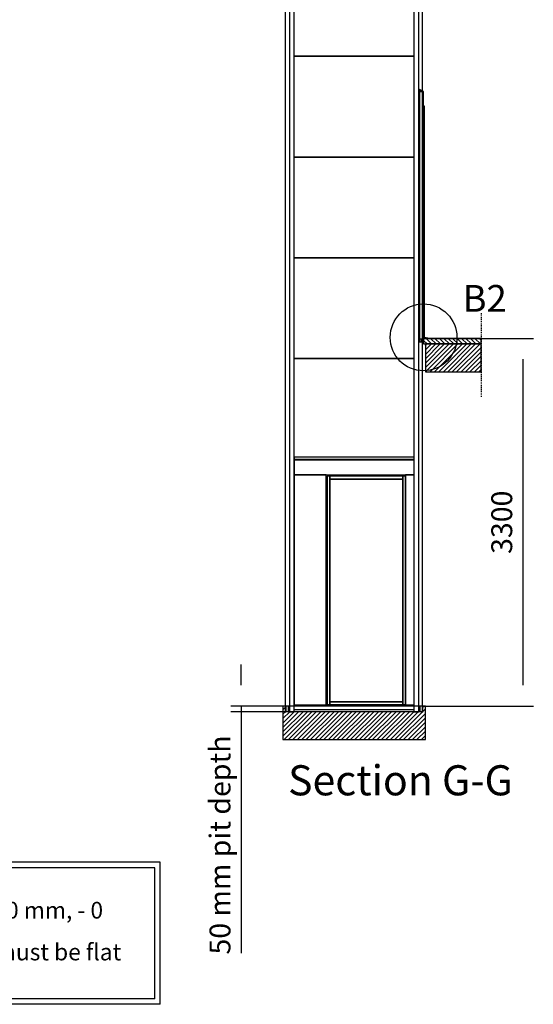
# Model space of a CAD drawing. Extents: x 5 to 1485, y 5 to 302.
# Drawn here: x 633 to 694, y 70 to 188 of the extents above; entities that cross this region are included whole.
import ezdxf

# ---------------------------------------------------------------- set-up
doc = ezdxf.new("R2010")
doc.units = 0
doc.header["$LTSCALE"] = 0.5
doc.header["$MEASUREMENT"] = 0
doc.linetypes.add('ACAD_ISO09W100', pattern=[45, 24, -3, 6, -3, 6, -3])
doc.layers.get('0').update_dxf_attribs({"linetype": 'CONTINUOUS'})
for name, color, linetype in [('4', 210, 'ACAD_ISO09W100'), ('8', 3, 'CONTINUOUS'), ('9', 7, 'CONTINUOUS'), ('DETAIL CIRCLE LINES(CIBES)', 7, 'CONTINUOUS'), ('LD_DWG', 7, 'CONTINUOUS'), ('SKETCH GEOMETRY(CIBES)', 7, 'CONTINUOUS')]:
    doc.layers.add(name, color=color, linetype=linetype)
doc.styles.add('LD', font='ARIALUNI.TTF')
doc.dimstyles.new('LIFT', dxfattribs={"dimtxt": 2, "dimasz": 2.5, "dimexe": 1.25, "dimexo": 0, "dimgap": 0.5, "dimtad": 1, "dimdec": 0, "dimzin": 0, "dimdsep": 46, "dimtxsty": 'LD', "dimcen": 0, "dimdle": 3.5, "dimclrd": 1, "dimclre": 1, "dimclrt": 5, "dimadec": 0, "dimazin": 0, "dimtfac": 1, "dimtdec": 0, "dimtix": 1, "dimtmove": 1, "dimatfit": 3, "dimfxl": 1, "dimtolj": 1, "dimtzin": 0, "dimarcsym": 0})

# ---------------------------------------------------------------- blocks, each defined once
blk = doc.blocks.new('B2_CIBES_TEXT_PIT_DEPTH')
at = {"layer": 'SKETCH GEOMETRY(CIBES)'}
for p, q in [((0, 0), (0, 17)), ((49.7, 17), (0, 17)), ((49.7, 0), (49.7, 17)), ((0.67, 0.67), (0.67, 16.33)), ((49.03, 16.33), (0.67, 16.33)), ((49.03, 0.67), (49.03, 16.33)), ((49.7, 0), (0, 0)), ((49.03, 0.67), (0.67, 0.67))]:
    blk.add_line(p, q, dxfattribs=at)
blk = doc.blocks.new('LD_20210212095729_00000059')
blk.add_blockref('B2_CIBES_TEXT_PIT_DEPTH', (0, 0))
at = {"insert": (24.13, 8.5), "char_height": 2, "width": 43.4978, "attachment_point": 5, "line_spacing_factor": 1.5, "style": 'LD'}
blk.add_mtext('50 mm  pit depth + 10 mm, - 0 mm. Bottom surface must be flat', dxfattribs=at)
blk = doc.blocks.new('LD_20210212095729_00000075')
at = {"style": 'LD'}
blk.add_text('Section G-G', height=4, dxfattribs=at).set_placement((0, 0))
blk = doc.blocks.new('DOORSIDE_SECTIONSYMBOL')
at = {"layer": 'DETAIL CIRCLE LINES(CIBES)'}
blk.add_circle((0, 0), 5, dxfattribs=at)
blk = doc.blocks.new('LD_20210212095729_000000A2')
at = {"layer": '8'}
for p, q in [((41.1, 3300), (8.5, 3332.6)), ((80.9, 3300), (30.9, 3350)), ((120.6, 3300), (70.6, 3350)), ((160.4, 3300), (110.4, 3350)), ((200.2, 3300), (150.2, 3350)), ((240, 3300), (190, 3350)), ((279.7, 3300), (229.7, 3350)), ((319.5, 3300), (269.5, 3350)), ((359.3, 3300), (309.3, 3350)), ((399.1, 3300), (349.1, 3350)), ((438.8, 3300), (388.8, 3350)), ((478.6, 3300), (428.6, 3350)), ((518.4, 3300), (468.4, 3350)), ((525, 3333.2), (508.2, 3350))]:
    blk.add_line(p, q, dxfattribs=at)
blk = doc.blocks.new('LD_20210212095729_000000A3')
for p, q in [((525, 3300), (25, 3300)), ((25, 3300), (25, 3050)), ((525, 3050), (525, 3300)), ((25, 3050), (525, 3050)), ((-1229.5, 50), (-1254.5, 50)), ((-1254.5, 50), (-1254.5, -250)), ((-1204, 50), (-1229.5, 50)), ((-1229.5, 50), (-1229.5, 0)), ((-1229.5, 0), (-1229.5, 50)), ((0, 0), (-1229.5, 0)), ((-1204, 0), (-1204, 50)), ((0, 50), (-24, 50)), ((-24, 50), (-24, 0)), ((0, 0), (0, 50)), ((0, 50), (0, 0)), ((25, 50), (0, 50)), ((25, -250), (25, 50)), ((-1254.5, -250), (-1229.5, -250)), ((-1229.5, -250), (0, -250)), ((0, -250), (25, -250))]:
    blk.add_line(p, q)
blk = doc.blocks.new('*D811')
at = {"layer": '9', "color": 1, "transparency": 16777216}
for p, q in [((659.38, 108.17), (659.38, 110.67)), ((681.11, 105.67), (658.13, 105.67)), ((681.11, 105), (658.13, 105)), ((659.38, 105.67), (659.38, 105)), ((659.38, 105), (659.38, 76.13)), ((659.38, 102.5), (659.38, 100))]:
    blk.add_line(p, q, dxfattribs=at)
for p in [(681.1, 105.67), (681.1, 105)]:
    blk.add_point(p, dxfattribs=at)
for points in [[(659.38, 105.67), (658.96, 108.17), (659.8, 108.17), (659.38, 105.67)], [(659.38, 105), (659.8, 102.5), (658.96, 102.5), (659.38, 105)]]:
    blk.add_solid(points, dxfattribs=at)
at = {"layer": '9', "color": 5, "transparency": 16777216, "insert": (658.88, 89.06), "char_height": 2.5, "attachment_point": 8, "rotation": 90, "style": 'LD'}
blk.add_mtext('50 mm pit depth ', dxfattribs=at)
blk = doc.blocks.new('*D813')
at = {"layer": '9', "color": 1, "transparency": 16777216}
for p, q in [((664.71, 105), (664.71, 214.58)), ((681.11, 105), (681.11, 214.58)), ((678.61, 213.33), (667.21, 213.33))]:
    blk.add_line(p, q, dxfattribs=at)
for p in [(664.71, 105.01), (681.11, 105.01)]:
    blk.add_point(p, dxfattribs=at)
for points in [[(664.71, 213.33), (667.21, 213.75), (667.21, 212.92), (664.71, 213.33)], [(681.11, 213.33), (678.61, 212.92), (678.61, 213.75), (681.11, 213.33)]]:
    blk.add_solid(points, dxfattribs=at)
at = {"layer": '9', "color": 5, "transparency": 16777216, "insert": (672.91, 213.83), "char_height": 2.5, "attachment_point": 8, "style": 'LD'}
blk.add_mtext('1230', dxfattribs=at)
blk = doc.blocks.new('*D815')
at = {"layer": '9', "color": 1, "transparency": 16777216}
for p, q in [((681.11, 149.67), (694.36, 149.67)), ((693.11, 147.17), (693.11, 108.17)), ((681.11, 105.67), (694.36, 105.67))]:
    blk.add_line(p, q, dxfattribs=at)
for p in [(681.12, 149.67), (681.12, 105.67)]:
    blk.add_point(p, dxfattribs=at)
for points in [[(693.11, 149.67), (693.52, 147.17), (692.69, 147.17), (693.11, 149.67)], [(693.11, 105.67), (692.69, 108.17), (693.52, 108.17), (693.11, 105.67)]]:
    blk.add_solid(points, dxfattribs=at)
at = {"layer": '9', "color": 5, "transparency": 16777216, "insert": (692.61, 127.67), "char_height": 2.5, "attachment_point": 8, "rotation": 90, "style": 'LD'}
blk.add_mtext('3300', dxfattribs=at)
blk = doc.blocks.new('LD_20210212095729_000000A8')
for p, q in [((-685.5, 2223.84), (-685.9, 2223.84)), ((-685.9, 2223.84), (-685.9, 2205.84)), ((431.7, 2224), (-642.2, 2224)), ((-642.2, 2224), (-642.2, 2200)), ((476.1, 2223.84), (474.7, 2223.84)), ((476.1, 2205.84), (476.1, 2223.84)), ((-685.9, 2205.84), (-685.5, 2205.84)), ((-685.5, 2205.84), (-685.9, 2205.84)), ((-685.9, 2205.84), (-685.9, -14.16)), ((-642.2, 2205.84), (-642.5, 2205.84)), ((-642.5, 2205.84), (-642.2, 2205.84)), ((-642.2, 2200), (-642.5, 2200)), ((-642.2, 2200), (-642.2, 2067)), ((431.7, 2200), (-642.2, 2200)), ((-642.2, 2200), (431.7, 2200)), ((-642.2, 0), (-642.2, 2200)), ((474.7, 2205.84), (476.1, 2205.84)), ((476.1, 2205.84), (474.7, 2205.84)), ((476.1, -14.16), (476.1, 2205.84)), ((-642.2, 2067), (431.7, 2067)), ((-357.1, 2067), (-642.2, 2067)), ((-642.2, 2067), (-642.2, 0)), ((-357.1, 0), (-357.1, 2067)), ((-323.5, 2054), (-346.8, 2054)), ((-346.8, 2054), (-346.8, 6)), ((-323.5, 2054), (-323.5, 2067)), ((-323.5, 2067), (-323.5, 2054)), ((-323.5, 6), (-323.5, 2054)), ((331.5, 2054), (-323.5, 2054)), ((-323.5, 2054), (-323.5, 2029.25)), ((331.5, 2067), (331.5, 2054)), ((331.5, 2054), (331.5, 2067)), ((354.8, 2054), (331.5, 2054)), ((331.5, 2054), (331.5, 6)), ((331.5, 2029.25), (331.5, 2054)), ((354.8, 6), (354.8, 2054)), ((431.7, 2067), (357.1, 2067)), ((357.1, 2067), (357.1, 0)), ((331.5, 2029.25), (-323.5, 2029.25)), ((-323.5, 2029.25), (-323.5, 31)), ((-323.5, 2029.25), (331.5, 2029.25)), ((331.5, 31), (331.5, 2029.25)), ((431.7, 0), (-642.5, 0)), ((-642.5, 0), (-642.2, 0)), ((-642.2, 0), (-357.1, 0)), ((-357.1, 6), (-346.8, 6)), ((-346.8, 6), (-323.5, 6)), ((331.5, 31), (-323.5, 31)), ((-323.5, 31), (-323.5, 6)), ((-323.5, 31), (331.5, 31)), ((-323.5, 6), (331.5, 6)), ((331.5, 6), (331.5, 31)), ((331.5, 6), (354.8, 6)), ((354.8, 6), (357.1, 6)), ((357.1, 0), (431.7, 0)), ((-685.9, -14.16), (-685.5, -14.16)), ((-642.5, -5), (431.7, -5)), ((-642.5, -40), (431.7, -40)), ((474.7, -14.16), (476.1, -14.16))]:
    blk.add_line(p, q)
blk = doc.blocks.new('LD_20210212095729_000000AA')
at = {"layer": '4'}
blk.add_line((525, 225), (525, -525), dxfattribs=at)
blk = doc.blocks.new('LD_20210212095729_000000AB')
for p, q in [((25, 0), (8.5, 0)), ((8.5, 0), (8.5, -50)), ((525, 0), (25, 0)), ((525, -50), (525, 0)), ((8.5, -50), (25, -50)), ((25, -50), (525, -50))]:
    blk.add_line(p, q)
blk = doc.blocks.new('LD_20210212095729_000000AC')
for p, q in [((-38, 2224), (-39.8, 2224)), ((-39.8, 2224), (-39.8, 2201.8)), ((-38, 2200), (-38, 2224)), ((0, 2205.8), (-38, 2223.8)), ((-38, 2223.8), (-38, 2205.8)), ((-39.8, 2201.8), (-43.9, 2201.8)), ((-43.9, 2200), (-38, 2200)), ((-38, 2200), (-43.9, 2200)), ((-38, 2205.8), (0, 2205.8)), ((0, 2205.8), (-38, 2205.8)), ((-38, 2205.8), (-38, -14.2)), ((-38, 2067), (-38, 2200)), ((0, -14.2), (0, 2205.8)), ((-43.9, 2067), (-38, 2067)), ((-38, 2054), (-43.9, 2054)), ((1.5, 2054), (0, 2054)), ((4, 2076), (1.5, 2076)), ((1.5, 2076), (1.5, 6)), ((1.5, 6), (1.5, 2054)), ((4, 6), (4, 2076)), ((9.5, 2076), (4, 2076)), ((4, 2076), (4, 6)), ((9.5, 6), (9.5, 2076)), ((0.1, 1193.5), (0, 1193.5)), ((0, 1179.5), (0.1, 1179.5)), ((0.1, 1193), (0.1, 1193.5)), ((0.1, 1191.4), (0.1, 1193)), ((0.1, 1189.2), (0.1, 1191.4)), ((0.1, 1186.5), (0.1, 1189.2)), ((0.1, 1183.8), (0.1, 1186.5)), ((0.1, 1181.6), (0.1, 1183.8)), ((0.1, 1180), (0.1, 1181.6)), ((0.1, 1179.5), (0.1, 1180)), ((-43.9, 6), (-38, 6)), ((-38, 0), (-43.9, 0)), ((-38, -5), (-38, 0)), ((0, 6), (1.5, 6)), ((0.8, -0.8), (0, 0)), ((1.5, 6), (4, 6)), ((4, 6), (9.5, 6)), ((-43.9, -5), (-38, -5)), ((-38, -14.2), (0, -14.2)), ((-38, -14.2), (-38, -40)), ((-38, -40), (-18.5, -40)), ((-18.5, -40), (-18.5, -14.2)), ((0, -3.5), (2.9, -3.5)), ((5.9, -1.7), (0.8, -0.8)), ((2.9, -3.5), (23.4, -7.8)), ((6.9, -1.3), (5.9, -1.7)), ((11.5, -2.1), (6.9, -1.3)), ((12.7, -3.4), (11.5, -2.1)), ((17.3, -4.2), (12.7, -3.4)), ((18.9, -3.5), (17.3, -4.2)), ((23.5, -4.3), (18.9, -3.5)), ((23.4, -7.8), (24.3, -9)), ((24.7, -5.5), (23.5, -4.3)), ((24.3, -9), (37, -9)), ((29.3, -6.3), (24.7, -5.5)), ((30.9, -5.6), (29.3, -6.3)), ((38.1, -7.8), (30.9, -5.6)), ((37, -9), (38.2, -8.8)), ((38.4, -7.9), (38.1, -7.8)), ((38.2, -8.8), (38.4, -8.6)), ((38.5, -8.1), (38.4, -7.9)), ((38.4, -8.6), (38.5, -8.4)), ((38.5, -8.4), (38.5, -8.1))]:
    blk.add_line(p, q)
blk = doc.blocks.new('LD_20210212095729_000000AE')
for p, q in [((21.5, 7900), (-21.5, 7900)), ((-21.5, 7900), (-21.5, 0)), ((21.5, 0), (21.5, 7900)), ((-21.5, 0), (21.5, 0))]:
    blk.add_line(p, q)
blk = doc.blocks.new('LD_20210212095729_000000B0')
for p, q in [((21.5, 7900), (-21.5, 7900)), ((-21.5, 7900), (-21.5, 0)), ((21.5, 0), (21.5, 7900)), ((-21.5, 0), (21.5, 0))]:
    blk.add_line(p, q)
blk = doc.blocks.new('LD_20210212095729_000000B3')
for p, q in [((537.1, 452), (-537.1, 452)), ((-537.1, -452), (537.1, -452))]:
    blk.add_line(p, q)
blk = doc.blocks.new('LD_20210212095729_000000B5')
for p, q in [((537.1, 452), (-537.1, 452)), ((-537.1, -452), (537.1, -452))]:
    blk.add_line(p, q)
blk = doc.blocks.new('LD_20210212095729_000000B6')
for p, q in [((537.1, 452), (-537.1, 452)), ((-537.1, -452), (537.1, -452))]:
    blk.add_line(p, q)
blk = doc.blocks.new('LD_20210212095729_000000B7')
for p, q in [((537.1, 452), (-537.1, 452)), ((-537.1, -452), (537.1, -452))]:
    blk.add_line(p, q)
blk = doc.blocks.new('LD_20210212095729_000000B8')
for p, q in [((537.1, 452), (-537.1, 452)), ((-537.1, -452), (537.1, -452))]:
    blk.add_line(p, q)
blk = doc.blocks.new('LD_20210212095729_000000BC')
at = {"layer": '8'}
for p, q in [((25, 3087.7), (237.3, 3300)), ((25, 3127.4), (197.6, 3300)), ((25, 3167.2), (157.8, 3300)), ((25, 3207), (118, 3300)), ((25, 3246.8), (78.2, 3300)), ((25, 3286.5), (38.5, 3300)), ((27.1, 3050), (277.1, 3300)), ((66.9, 3050), (316.9, 3300)), ((106.7, 3050), (356.7, 3300)), ((146.4, 3050), (396.4, 3300)), ((186.2, 3050), (436.2, 3300)), ((226, 3050), (476, 3300)), ((265.8, 3050), (515.8, 3300)), ((305.5, 3050), (525, 3269.5)), ((345.3, 3050), (525, 3229.7)), ((385.1, 3050), (525, 3189.9)), ((424.9, 3050), (525, 3150.1)), ((464.6, 3050), (525, 3110.4)), ((504.4, 3050), (525, 3070.6)), ((-1254.5, 18.3), (-1229.5, 43.3)), ((-1254.5, -21.5), (-1229.5, 3.5)), ((-1254.5, -220.4), (-1034.1, 0)), ((-1254.5, -180.6), (-1073.9, 0)), ((-1254.5, -140.8), (-1113.7, 0)), ((-1254.5, -101), (-1153.5, 0)), ((-1254.5, -61.3), (-1193.2, 0)), ((-1244.4, -250), (-994.4, 0)), ((-1204.6, -250), (-954.6, 0)), ((-1164.8, -250), (-914.8, 0)), ((-1125, -250), (-875, 0)), ((-1085.3, -250), (-835.3, 0)), ((-1045.5, -250), (-795.5, 0)), ((-1005.7, -250), (-755.7, 0)), ((-965.9, -250), (-715.9, 0)), ((-926.2, -250), (-676.2, 0)), ((-886.4, -250), (-636.4, 0)), ((-846.6, -250), (-596.6, 0)), ((-806.8, -250), (-556.8, 0)), ((-767.1, -250), (-517.1, 0)), ((-727.3, -250), (-477.3, 0)), ((-687.5, -250), (-437.5, 0)), ((-647.7, -250), (-397.7, 0)), ((-608, -250), (-358, 0)), ((-568.2, -250), (-318.2, 0)), ((-528.4, -250), (-278.4, 0)), ((-488.6, -250), (-238.6, 0)), ((-448.9, -250), (-198.9, 0)), ((-409.1, -250), (-159.1, 0)), ((-369.3, -250), (-119.3, 0)), ((-329.5, -250), (-79.5, 0)), ((-289.8, -250), (-39.8, 0)), ((-250, -250), (25, 25)), ((0, 39.8), (10.2, 50)), ((-210.2, -250), (25, -14.8)), ((-170.5, -250), (25, -54.5)), ((-130.7, -250), (25, -94.3)), ((-90.9, -250), (25, -134.1)), ((-51.1, -250), (25, -173.9)), ((-11.4, -250), (25, -213.6))]:
    blk.add_line(p, q, dxfattribs=at)

msp = doc.modelspace()

# ---------------------------------------------------------------- block references
for name, p, xscale, yscale, zscale in [('LD_20210212095729_000000AE', (665.452, 105), 0.01333333333333333, 0.01333333333333333, 0.01333333333333333), ('LD_20210212095729_000000B0', (680.348, 105), 0.01333333333333333, 0.01333333333333333, 0.01333333333333333), ('LD_20210212095729_000000B7', (672.9, 189.44), 0.01333333333333333, 0.01333333333333333, 0.01333333333333333), ('LD_20210212095729_000000B8', (672.9, 177.387), 0.01333333333333333, 0.01333333333333333, 0.01333333333333333), ('LD_20210212095729_000000AC', (681.22, 149.787), 0.01333333333333333, 0.01333333333333333, 0.01333333333333333), ('LD_20210212095729_000000B3', (672.9, 165.333), 0.01333333333333333, 0.01333333333333333, 0.01333333333333333), ('LD_20210212095729_000000B6', (672.9, 153.28), 0.01333333333333333, 0.01333333333333333, 0.01333333333333333), ('LD_20210212095729_000000AA', (681.107, 149.667), 0.01333333333333333, 0.01333333333333333, 0.01333333333333333), ('LD_20210212095729_000000A2', (681.107, 105), 0.01333333333333333, 0.01333333333333333, 0.01333333333333333), ('LD_20210212095729_000000AB', (681.107, 149.667), 0.01333333333333333, 0.01333333333333333, 0.01333333333333333), ('LD_20210212095729_000000A3', (681.107, 105), 0.01333333333333333, 0.01333333333333333, 0.01333333333333333), ('LD_20210212095729_000000BC', (681.107, 105), 0.01333333333333333, 0.01333333333333333, 0.01333333333333333), ('LD_20210212095729_000000B5', (672.9, 141.227), 0.01333333333333333, 0.01333333333333333, 0.01333333333333333), ('LD_20210212095729_000000A8', (674.305, 105.787), 0.01333333333333333, 0.01333333333333333, 0.01333333333333333), ('LD_20210212095729_00000075', (665, 95), 0.9, 0.9, 0.9)]:
    msp.add_blockref(name, p, dxfattribs=dict(xscale=xscale, yscale=yscale, zscale=zscale))
msp.add_blockref('LD_20210212095729_00000059', (600, 70))
at = {"layer": 'LD_DWG', "xscale": 0.8, "yscale": 0.8, "zscale": 0.8}
msp.add_blockref('DOORSIDE_SECTIONSYMBOL', (681.22, 149.787), dxfattribs=at)

# ---------------------------------------------------------------- texts
at = {"insert": (685.887, 154.453), "char_height": 3.2, "attachment_point": 4, "style": 'LD'}
msp.add_mtext('\\fArial Unicode MS|b0|i0|u0;\\C256;B2', dxfattribs=at)

# ---------------------------------------------------------------- dimensions: what is measured, and where the dimension line sits
at = {"layer": '9'}
dim = msp.add_linear_dim(base=(672.91, 213.333333333), p1=(664.713333333, 105), p2=(681.106666667, 105), dimstyle='LIFT', override={"dimscale": 1, "dimtxt": 2.5, "dimlfac": 75, "dimtix": 1}, dxfattribs=at)
dim.commit()
dim.dimension.update_dxf_attribs({"geometry": '*D813', "text_midpoint": (672.91, 213.333333333)})
dim = msp.add_linear_dim(base=(693.107, 127.667), p1=(681.107, 105.667), p2=(681.107, 149.667), angle=90, dimstyle='LIFT', override={"dimscale": 1, "dimtxt": 2.5, "dimlfac": 75, "dimtix": 1}, dxfattribs=at)
dim.commit()
dim.dimension.update_dxf_attribs({"geometry": '*D815', "text_midpoint": (693.107, 127.667)})
dim = msp.add_linear_dim(base=(659.38, 105.333), p1=(681.107, 105), p2=(681.107, 105.667), angle=90, text='<> mm pit depth ', dimstyle='LIFT', override={"dimscale": 1, "dimtxt": 2.5, "dimjust": 1, "dimlfac": 75, "dimtix": 0}, dxfattribs=at)
dim.commit()
dim.dimension.update_dxf_attribs({"geometry": '*D811', "text_midpoint": (659.38, 105.333)})

doc.saveas('drawing.dxf')
